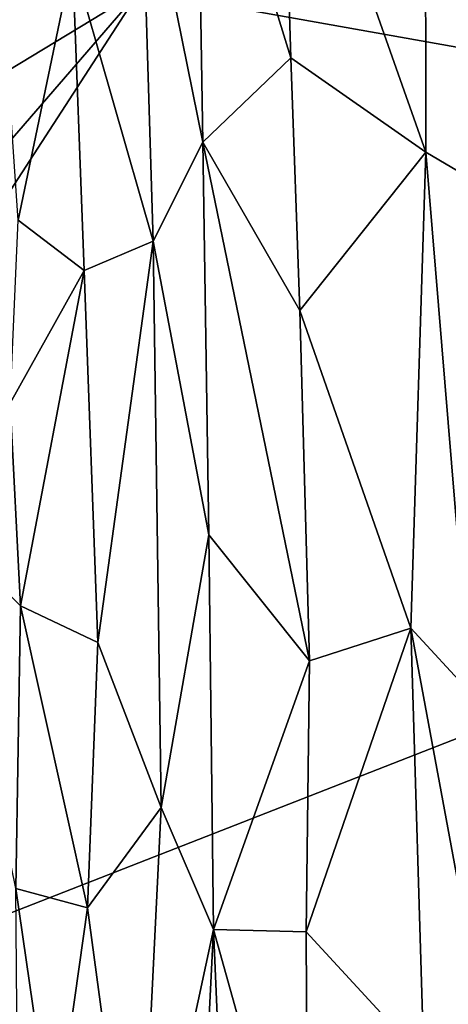
# Model space of a CAD drawing. Extents: x -1.86 to 1.69, y -8.57 to -0.57.
# Drawn here: x -0.97 to -0.52, y -4.35 to -3.31 of the extents above; entities that cross this region are included whole.
import ezdxf

# ---------------------------------------------------------------- set-up
doc = ezdxf.new("R2010")
doc.units = 0
doc.header["$MEASUREMENT"] = 0
doc.layers.add('1', color=7, linetype='CONTINUOUS')

msp = doc.modelspace()

# ---------------------------------------------------------------- linework, layer by layer
at = {"layer": '1', "color": 7}
for points in [[(-0.093611, -2.754013, 13.040613), (-0.843447, -3.283994, 13.039767), (0.764068, -3.570537, 13.038218)], [(-1.65208, -3.774361, 13.041096), (-0.843447, -3.283994, 13.039767), (-1.618499, -3.019214, 13.040182)], [(-0.78404, -3.033661, 5.316178), (-0.695231, -3.023292, 5.1592), (-0.685048, -3.354677, 5.345832)], [(-0.543647, -3.169867, 5.070719), (-0.543245, -3.453849, 5.237487), (-0.695231, -3.023292, 5.1592)], [(-0.685048, -3.354677, 5.345832), (-0.695231, -3.023292, 5.1592), (-0.543245, -3.453849, 5.237487)], [(-0.777205, -3.443226, 5.544648), (-0.842391, -3.121415, 5.42246), (-0.78404, -3.033661, 5.316178)], [(-0.777205, -3.443226, 5.544648), (-0.78404, -3.033661, 5.316178), (-0.685048, -3.354677, 5.345832)], [(-0.913899, -3.25131, 5.522683), (-0.842391, -3.121415, 5.42246), (-0.829428, -3.547467, 5.637822)], [(-0.842391, -3.121415, 5.42246), (-0.777205, -3.443226, 5.544648), (-0.829428, -3.547467, 5.637822)], [(-0.543647, -3.169867, 5.070719), (-0.449787, -3.509195, 5.201003), (-0.543245, -3.453849, 5.237487)], [(-0.449787, -3.509195, 5.201003), (-0.543647, -3.169867, 5.070719), (-0.418778, -3.296022, 5.069865)], [(-0.97098, -3.525203, 5.627352), (-0.995094, -3.176247, 5.441033), (-0.913899, -3.25131, 5.522683)], [(-0.901665, -3.578141, 5.670125), (-0.97098, -3.525203, 5.627352), (-0.913899, -3.25131, 5.522683)], [(-0.829428, -3.547467, 5.637822), (-0.901665, -3.578141, 5.670125), (-0.913899, -3.25131, 5.522683)], [(-1.65208, -3.774361, 13.041096), (-1.629745, -4.19497, 13.044853), (-0.843447, -3.283994, 13.039767)], [(-1.637792, -4.510884, 13.04356), (0.764068, -3.570537, 13.038218), (-0.843447, -3.283994, 13.039767)], [(-1.629745, -4.19497, 13.044853), (-1.637792, -4.510884, 13.04356), (-0.843447, -3.283994, 13.039767)], [(-0.675531, -3.620196, 5.468858), (-0.777205, -3.443226, 5.544648), (-0.685048, -3.354677, 5.345832)], [(-0.675531, -3.620196, 5.468858), (-0.685048, -3.354677, 5.345832), (-0.543245, -3.453849, 5.237487)], [(-0.829428, -3.547467, 5.637822), (-0.777205, -3.443226, 5.544648), (-0.771155, -3.855589, 5.711131)], [(-0.777205, -3.443226, 5.544648), (-0.665605, -3.987945, 5.607044), (-0.771155, -3.855589, 5.711131)], [(-0.675531, -3.620196, 5.468858), (-0.665605, -3.987945, 5.607044), (-0.777205, -3.443226, 5.544648)], [(-0.675531, -3.620196, 5.468858), (-0.543245, -3.453849, 5.237487), (-0.559227, -3.953619, 5.476673)], [(-0.559227, -3.953619, 5.476673), (-0.543245, -3.453849, 5.237487), (-0.496482, -4.021708, 5.456631)], [(-0.543245, -3.453849, 5.237487), (-0.449787, -3.509195, 5.201003), (-0.496482, -4.021708, 5.456631)], [(-0.979338, -3.717599, 5.686154), (-0.97098, -3.525203, 5.627352), (-0.901665, -3.578141, 5.670125)], [(-0.901665, -3.578141, 5.670125), (-0.829428, -3.547467, 5.637822), (-0.887533, -3.968721, 5.803221)], [(-0.829428, -3.547467, 5.637822), (-0.821026, -4.142116, 5.840569), (-0.887533, -3.968721, 5.803221)], [(-0.771155, -3.855589, 5.711131), (-0.821026, -4.142116, 5.840569), (-0.829428, -3.547467, 5.637822)], [(-1.637792, -4.510884, 13.04356), (-0.465696, -5.141811, 13.039617), (0.764068, -3.570537, 13.038218)], [(-0.968452, -3.930345, 5.768977), (-0.979338, -3.717599, 5.686154), (-0.901665, -3.578141, 5.670125)], [(-0.887533, -3.968721, 5.803221), (-0.968452, -3.930345, 5.768977), (-0.901665, -3.578141, 5.670125)], [(-0.675531, -3.620196, 5.468858), (-0.559227, -3.953619, 5.476673), (-0.665605, -3.987945, 5.607044)], [(-0.979338, -3.717599, 5.686154), (-0.968452, -3.930345, 5.768977), (-1.050778, -3.847853, 5.596727)], [(-0.968452, -3.930345, 5.768977), (-0.973443, -4.227211, 5.843051), (-1.050778, -3.847853, 5.596727)], [(-0.821026, -4.142116, 5.840569), (-0.771155, -3.855589, 5.711131), (-0.766112, -4.270322, 5.839361)], [(-0.665605, -3.987945, 5.607044), (-0.766112, -4.270322, 5.839361), (-0.771155, -3.855589, 5.711131)], [(-0.968452, -3.930345, 5.768977), (-0.898286, -4.247468, 5.880735), (-0.973443, -4.227211, 5.843051)], [(-0.898286, -4.247468, 5.880735), (-0.968452, -3.930345, 5.768977), (-0.887533, -3.968721, 5.803221)], [(-0.559227, -3.953619, 5.476673), (-0.545534, -4.406753, 5.602662), (-0.668981, -4.272908, 5.702901)], [(-0.665605, -3.987945, 5.607044), (-0.559227, -3.953619, 5.476673), (-0.668981, -4.272908, 5.702901)], [(-0.481351, -4.373123, 5.546193), (-0.545534, -4.406753, 5.602662), (-0.559227, -3.953619, 5.476673)], [(-0.496482, -4.021708, 5.456631), (-0.481351, -4.373123, 5.546193), (-0.559227, -3.953619, 5.476673)], [(-0.821026, -4.142116, 5.840569), (-0.898286, -4.247468, 5.880735), (-0.887533, -3.968721, 5.803221)], [(-0.668981, -4.272908, 5.702901), (-0.766112, -4.270322, 5.839361), (-0.665605, -3.987945, 5.607044)], [(-0.821026, -4.142116, 5.840569), (-0.845664, -4.639896, 5.966813), (-0.898286, -4.247468, 5.880735)], [(-0.821026, -4.142116, 5.840569), (-0.766112, -4.270322, 5.839361), (-0.845664, -4.639896, 5.966813)], [(-0.898286, -4.247468, 5.880735), (-0.934048, -4.500322, 5.932412), (-0.973443, -4.227211, 5.843051)], [(-0.973443, -4.227211, 5.843051), (-0.934048, -4.500322, 5.932412), (-0.970361, -4.606391, 5.926946)], [(-0.934048, -4.500322, 5.932412), (-0.898286, -4.247468, 5.880735), (-0.845664, -4.639896, 5.966813)], [(-0.845664, -4.639896, 5.966813), (-0.766112, -4.270322, 5.839361), (-0.790607, -4.759943, 5.964808)], [(-0.790607, -4.759943, 5.964808), (-0.766112, -4.270322, 5.839361), (-0.737946, -4.931803, 5.953799)], [(-0.667192, -4.624868, 5.785278), (-0.737946, -4.931803, 5.953799), (-0.766112, -4.270322, 5.839361)], [(-0.668981, -4.272908, 5.702901), (-0.667192, -4.624868, 5.785278), (-0.766112, -4.270322, 5.839361)], [(-0.545534, -4.406753, 5.602662), (-0.667192, -4.624868, 5.785278), (-0.668981, -4.272908, 5.702901)]]:
    msp.add_3dface(points, dxfattribs=at)

doc.saveas('drawing.dxf')
